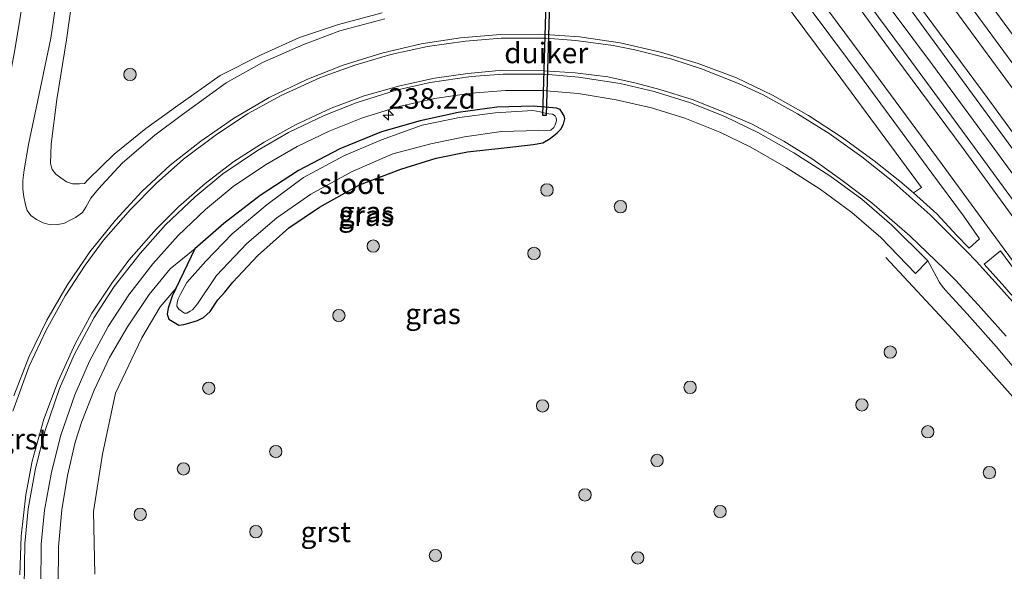
# Model space of a CAD drawing. Units: metres. Extents: x 239987 to 241140, y 450078 to 456251.
# Drawn here: x 240161 to 240281, y 456087 to 456154 of the extents above; entities that cross this region are included whole.
import ezdxf
from ezdxf.enums import TextEntityAlignment as Align

# ---------------------------------------------------------------- set-up
doc = ezdxf.new("R2010")
doc.units = ezdxf.units.M
doc.layers.get('0').update_dxf_attribs({"lineweight": 25})
for name, color, linetype, lineweight in [('B-ME-AM-KILOMETR-S-B1', 7, 'Continuous', 18), ('B-ME-BV-GELEIDECONSTRUCTIE-GELEIDERAIL-L-B1', 213, 'BV-GELEIDERAIL', 18), ('B-ME-GR-BOOM-S-B1', 93, 'Continuous', 18), ('B-ME-GW-INSTEEKWATERGANG-L-B1', 10, 'Continuous', 25), ('B-ME-GW-KRUINLIJN-L-B1', 93, 'Continuous', 18), ('B-ME-GW-TEENLIJN-L-B1', 93, 'Continuous', 18), ('B-ME-IE-GRASLAND-GV-B6', 93, 'Continuous', 18), ('B-ME-KW-DUIKER-GV-B6', 10, 'Continuous', 25), ('B-ME-OG-WATER-GV-B6', 153, 'Continuous', 18), ('B-ME-VH-VERH_SOORT-BITUMEN-GV-B6', 8, 'IE-TERREINAFSCHEIDING-NATUURLIJK-HOUTWAL', 18), ('B-ME-VH-VERH_SOORT-GV-B6', 8, 'Continuous', 18), ('B-ME-VW-MARKERING-STREEP-015-L-B1', 7, 'Continuous', 18), ('B-ME-VW-MARKERING-VLAKMARK-GV-B6', 7, 'Continuous', 18)]:
    doc.layers.add(name, color=color, linetype=linetype, lineweight=lineweight)
doc.styles.add('NLCS-ISO', font='NLCS-ISO.TTF')
doc.linetypes.add('BV-GELEIDERAIL', pattern='A,10,-3,[108,NLCS.SHX,S=1,R=0,X=0,Y=0],-3', length=16)
doc.linetypes.add('IE-TERREINAFSCHEIDING-NATUURLIJK-HOUTWAL', pattern='A,7,-1.5,[67,NLCS.SHX,S=0.75,R=45,X=0,Y=0],-1.5,7,-1.5,[70,NLCS.SHX,S=0.75,R=0,X=0,Y=0],-1.5', length=20)

# ---------------------------------------------------------------- blocks, each defined once
blk = doc.blocks.new('boom')
blk.add_hatch(color=256).paths.add_polyline_path([(-0.75, 0, 1), (0.75, 0, 1)])
blk.add_circle((0, 0), 0.75)
blk = doc.blocks.new('hecto')
for p, q in [((0, 0.625), (-0.625, 0)), ((0, -0.625), (0, 0.625)), ((-0.625, 0), (0.625, 0)), ((0.625, 0), (0, -0.625))]:
    blk.add_line(p, q)

msp = doc.modelspace()

# ---------------------------------------------------------------- linework, layer by layer
at = {"layer": 'B-ME-BV-GELEIDECONSTRUCTIE-GELEIDERAIL-L-B1'}
for points in [[(240286.199, 456128.948, 23.056), (240279.15, 456138.63, 23.003), (240272.01, 456148.312, 22.962), (240267.238, 456154.717, 22.952), (240257.794, 456167.596, 22.857), (240250.602, 456177.197, 22.82), (240241.007, 456189.976, 22.758), (240231.374, 456202.744, 22.711), (240221.708, 456215.449, 22.717), (240211.989, 456228.153, 22.71), (240202.233, 456240.83, 22.699), (240195.138, 456250, 22.6903)], [(240266.354, 456124.851, 21.66), (240274.499, 456116.096, 22.293), (240282.465, 456107.135, 22.898), (240290.227, 456097.993, 22.963), (240297.859, 456088.686, 23.046), (240305.383, 456079.335, 23.142), (240310.33, 456073.027, 23.228), (240312.746, 456069.867, 23.236), (240315.168, 456066.657, 23.255), (240317.587, 456063.466, 23.318), (240319.959, 456060.257, 23.345), (240332.324, 456042.859, 23.515), (240339.188, 456033.04, 23.645), (240342.987, 456027.579, 23.685), (240349.308, 456017.357, 23.36), (240355.61, 456007.063, 23.007)]]:
    msp.add_polyline3d(points, dxfattribs=at)
at = {"layer": 'B-ME-GW-INSTEEKWATERGANG-L-B1'}
msp.add_polyline3d([(240180.012, 456121.092, 21.848), (240179.557, 456120.18, 21.867), (240179.334, 456119.419, 21.879), (240179.079, 456118.71, 21.845), (240178.983, 456117.957, 21.806), (240179.173, 456117.357, 21.839), (240179.796, 456117.007, 21.852), (240180.389, 456116.627, 21.821), (240180.977, 456116.707, 21.807), (240181.427, 456116.837, 21.802), (240182.672, 456117.204, 21.723), (240183.367, 456117.578, 21.741), (240184.194, 456118.308, 21.753), (240185.144, 456119.703, 21.782), (240185.963, 456120.673, 21.781), (240186.958, 456121.874, 21.79), (240189.953, 456125.092, 21.819), (240193.758, 456128.478, 21.833), (240197.471, 456130.984, 21.808), (240202.345, 456133.712, 21.851), (240207.367, 456135.609, 21.82), (240211.672, 456136.941, 21.83), (240215.467, 456137.715, 21.819), (240220.291, 456138.256, 21.83), (240223.48, 456138.638, 21.774), (240224.646, 456138.84, 21.795), (240225.542, 456139.341, 21.829), (240226.387, 456140.038, 21.785), (240226.825, 456140.469, 21.837), (240227.155, 456141.086, 21.72), (240227.302, 456141.738, 21.669), (240227.223, 456142.123, 21.675), (240226.94, 456142.555, 21.702), (240226.757, 456142.873, 21.752), (240226.315, 456143.019, 21.708), (240225.85, 456143.067, 21.752), (240223.468, 456143.284, 21.781), (240219.065, 456143.159, 21.757), (240214.332, 456142.496, 21.848), (240209.734, 456141.509, 21.896), (240205.038, 456140.143, 22.043), (240199.95, 456138.078, 22.147), (240194.925, 456135.449, 22.167), (240190.257, 456132.399, 22.277), (240185.865, 456129.001, 22.394), (240182.317, 456125.938, 22.554), (240180.012, 456121.092, 21.848)], dxfattribs=at)
at = {"layer": 'B-ME-GW-KRUINLIJN-L-B1'}
for points in [[(240165.785, 456158.148, 22.896), (240164.843, 456151.546, 23.013), (240163.353, 456144.579, 23.23), (240162.108, 456138.626, 23.404), (240161.567, 456135.554, 23.419), (240161.413, 456134.228, 23.416), (240161.43, 456133.19, 23.388), (240161.525, 456132.269, 23.398), (240161.742, 456131.284, 23.385), (240161.938, 456130.585, 23.385), (240162.379, 456129.963, 23.376), (240163.094, 456129.474, 23.344), (240163.904, 456129.071, 23.304), (240164.726, 456128.853, 23.277), (240165.595, 456128.878, 23.262), (240166.403, 456128.99, 23.218), (240167.155, 456129.406, 23.186), (240167.838, 456129.719, 23.18), (240168.655, 456130.335, 23.166), (240169.072, 456130.994, 23.111), (240169.699, 456132.08, 23.059), (240170.407, 456132.998, 23.028), (240171.005, 456133.682, 23.024), (240173.524, 456136.397, 22.876), (240177.466, 456139.763, 22.783), (240180.847, 456142.288, 22.736), (240186.157, 456146.127, 22.608), (240190.58, 456148.576, 22.507), (240195.479, 456150.728, 22.422), (240199.958, 456152.453, 22.366), (240205.437, 456153.913, 22.285)], [(240165.697, 456084.904, 24.257), (240165.74, 456089.686, 24.062), (240166.152, 456094.177, 23.914), (240166.837, 456098.361, 23.736), (240167.798, 456102.411, 23.536), (240168.604, 456104.935, 23.446), (240170.106, 456108.722, 23.308), (240171.948, 456112.688, 23.187), (240174.157, 456116.431, 23.032), (240176.76, 456120.365, 22.894), (240179.331, 456123.5, 22.771), (240182.317, 456125.938, 22.554)]]:
    msp.add_polyline3d(points, dxfattribs=at)
at = {"layer": 'B-ME-GW-TEENLIJN-L-B1'}
for points in [[(240167.71, 456158.314, 21.993), (240166.746, 456151.344, 22.036), (240165.543, 456144.1, 22.14), (240164.859, 456138.657, 22.155), (240164.763, 456136.29, 22.176), (240164.965, 456135.585, 22.137), (240165.448, 456135.018, 22.154), (240166.021, 456134.577, 22.119), (240166.736, 456134.091, 22.135), (240167.445, 456133.814, 22.13), (240168.317, 456133.823, 22.12), (240168.923, 456133.881, 22.176), (240169.415, 456134.385, 22.126), (240172.525, 456137.432, 22.042), (240176.36, 456140.572, 22.108), (240180.247, 456143.38, 22.187), (240185.406, 456147.027, 22.068), (240190.399, 456149.536, 22.041), (240195.069, 456151.64, 21.998), (240199.806, 456153.205, 22.036), (240205.128, 456154.624, 22.005)], [(240170.155, 456086.325, 21.934), (240170.019, 456093.953, 21.923), (240171.111, 456100.949, 21.958), (240172.7, 456108.348, 21.96), (240175.878, 456115.086, 21.923), (240178.099, 456118.862, 21.933), (240180.012, 456121.092, 21.848)]]:
    msp.add_polyline3d(points, dxfattribs=at)
at = {"layer": 'B-ME-IE-GRASLAND-GV-B6'}
for points in [[(240152.207, 456085.349, 25.218), (240151.942, 456090.862, 25.029), (240151.917, 456096.36, 24.872), (240152.223, 456101.998, 24.694), (240152.922, 456108.333, 24.482), (240154, 456115.972, 24.261), (240155.324, 456123.67, 24.055), (240157.055, 456132.559, 23.818), (240158.739, 456141.058, 23.598), (240160.41, 456149.881, 23.403), (240161.708, 456157.801, 23.221), (240162.846, 456165.818, 23.036), (240163.707, 456173.652, 22.901), (240164.296, 456181.735, 22.729), (240164.554, 456190.142, 22.573), (240164.578, 456198.454, 22.457), (240164.257, 456206.348, 22.348), (240163.68, 456214.643, 22.236), (240162.751, 456222.739, 22.129), (240161.579, 456230.997, 22.048), (240178.2146, 456250, 21.8046), (240182.5514, 456250, 21.7767)], [(240282.963, 456130.259, 22.45), (240276.682, 456138.869, 22.405), (240268.49, 456149.999, 22.344), (240260.309, 456161.094, 22.291), (240251.589, 456172.803, 22.242), (240242.984, 456184.309, 22.193), (240233.86, 456196.431, 22.166), (240226.165, 456206.587, 22.153), (240216.626, 456219.101, 22.131), (240207.28, 456231.324, 22.129), (240198.055, 456243.307, 22.117), (240192.8453, 456250, 22.1187), (240197.4756, 456250, 22.1031)], [(240197.4756, 456250, 22.1031), (240206.677, 456238.045, 22.123), (240216.051, 456225.873, 22.141), (240225.402, 456213.657, 22.14), (240234.629, 456201.476, 22.172), (240243.682, 456189.469, 22.195), (240250.459, 456180.389, 22.221), (240259.688, 456167.997, 22.25), (240268.772, 456155.815, 22.3), (240277.779, 456143.536, 22.385), (240287.114, 456130.795, 22.458)], [(240289.148, 456141.926, 22.12), (240279.4, 456155.204, 22.04), (240269.562, 456168.561, 21.945), (240260.152, 456181.25, 21.899), (240251.409, 456192.947, 21.862), (240241.29, 456206.293, 21.844), (240230.857, 456220.064, 21.832), (240220.77, 456233.261, 21.81), (240210.886, 456246.145, 21.799), (240207.8893, 456250, 21.805), (240286.6695, 456250, 21.7935)], [(240250.689, 456160.408, 21.968), (240260.887, 456146.687, 22.044), (240270.68, 456133.368, 22.142), (240269.72, 456132.74, 22.192), (240268.064, 456134.173, 22.188), (240264.918, 456136.62, 22.17), (240261.035, 456139.452, 22.176), (240256.963, 456142.151, 22.163), (240252.586, 456144.624, 22.164), (240248.214, 456146.717, 22.181), (240243.547, 456148.474, 22.199), (240238.935, 456149.845, 22.219), (240234.06, 456150.977, 22.262), (240229.098, 456151.709, 22.295), (240224.312, 456152.033, 22.34), (240219.511, 456151.999, 22.407), (240214.64, 456151.607, 22.453), (240209.856, 456150.86, 22.511), (240205.05, 456149.727, 22.577), (240200.388, 456148.27, 22.647), (240195.931, 456146.516, 22.721), (240191.376, 456144.32, 22.816), (240187.036, 456141.776, 22.913), (240183.058, 456139.032, 23.014), (240179.347, 456136.105, 23.112), (240175.884, 456132.882, 23.219), (240172.68, 456129.423, 23.346), (240169.578, 456125.565, 23.469), (240166.792, 456121.487, 23.614), (240164.318, 456117.229, 23.756), (240162.147, 456112.744, 23.904), (240160.331, 456108.037, 24.076)], [(240165.785, 456158.148, 22.896), (240164.843, 456151.546, 23.013), (240163.353, 456144.579, 23.23), (240162.108, 456138.626, 23.404), (240161.567, 456135.554, 23.419), (240161.413, 456134.228, 23.416), (240161.43, 456133.19, 23.388), (240161.525, 456132.269, 23.398), (240161.742, 456131.284, 23.385), (240161.938, 456130.585, 23.385), (240162.379, 456129.963, 23.376), (240163.094, 456129.474, 23.344), (240163.904, 456129.071, 23.304)], [(240205.437, 456153.913, 22.285), (240199.958, 456152.453, 22.366), (240195.479, 456150.728, 22.422), (240190.58, 456148.576, 22.507), (240186.157, 456146.127, 22.608), (240180.847, 456142.288, 22.736), (240177.466, 456139.763, 22.783), (240173.524, 456136.397, 22.876), (240171.005, 456133.682, 23.024), (240170.407, 456132.998, 23.028), (240169.699, 456132.08, 23.059), (240169.072, 456130.994, 23.111), (240168.655, 456130.335, 23.166), (240167.838, 456129.719, 23.18), (240167.155, 456129.406, 23.186), (240166.403, 456128.99, 23.218), (240165.595, 456128.878, 23.262), (240164.726, 456128.853, 23.277), (240163.904, 456129.071, 23.304), (240163.094, 456129.474, 23.344), (240162.379, 456129.963, 23.376), (240161.938, 456130.585, 23.385), (240161.742, 456131.284, 23.385), (240161.525, 456132.269, 23.398), (240161.43, 456133.19, 23.388), (240161.413, 456134.228, 23.416), (240161.567, 456135.554, 23.419), (240162.108, 456138.626, 23.404), (240163.353, 456144.579, 23.23), (240164.843, 456151.546, 23.013), (240165.785, 456158.148, 22.896)], [(240205.128, 456154.624, 22.005), (240199.806, 456153.205, 22.036), (240195.069, 456151.64, 21.998), (240190.399, 456149.536, 22.041), (240185.406, 456147.027, 22.068), (240180.247, 456143.38, 22.187), (240176.36, 456140.572, 22.108), (240172.525, 456137.432, 22.042), (240169.415, 456134.385, 22.126), (240168.923, 456133.881, 22.176), (240168.317, 456133.823, 22.12), (240167.445, 456133.814, 22.13), (240166.736, 456134.091, 22.135), (240166.021, 456134.577, 22.119), (240165.448, 456135.018, 22.154), (240164.965, 456135.585, 22.137), (240164.763, 456136.29, 22.176), (240164.859, 456138.657, 22.155), (240165.543, 456144.1, 22.14), (240166.746, 456151.344, 22.036), (240167.71, 456158.314, 21.993)], [(240167.71, 456158.314, 21.993), (240166.746, 456151.344, 22.036), (240165.543, 456144.1, 22.14), (240164.859, 456138.657, 22.155), (240164.763, 456136.29, 22.176), (240164.965, 456135.585, 22.137), (240165.448, 456135.018, 22.154), (240166.021, 456134.577, 22.119), (240166.736, 456134.091, 22.135)], [(240163.904, 456129.071, 23.304), (240164.726, 456128.853, 23.277), (240165.595, 456128.878, 23.262), (240166.403, 456128.99, 23.218), (240167.155, 456129.406, 23.186), (240167.838, 456129.719, 23.18), (240168.655, 456130.335, 23.166), (240169.072, 456130.994, 23.111), (240169.699, 456132.08, 23.059), (240170.407, 456132.998, 23.028), (240171.005, 456133.682, 23.024), (240173.524, 456136.397, 22.876), (240177.466, 456139.763, 22.783), (240180.847, 456142.288, 22.736), (240186.157, 456146.127, 22.608), (240190.58, 456148.576, 22.507), (240195.479, 456150.728, 22.422), (240199.958, 456152.453, 22.366), (240205.437, 456153.913, 22.285)], [(240166.736, 456134.091, 22.135), (240167.445, 456133.814, 22.13), (240168.317, 456133.823, 22.12), (240168.923, 456133.881, 22.176), (240169.415, 456134.385, 22.126), (240172.525, 456137.432, 22.042), (240176.36, 456140.572, 22.108), (240180.247, 456143.38, 22.187), (240185.406, 456147.027, 22.068), (240190.399, 456149.536, 22.041), (240195.069, 456151.64, 21.998), (240199.806, 456153.205, 22.036), (240205.128, 456154.624, 22.005)], [(240163.604, 456084.889, 24.491), (240163.653, 456089.974, 24.26), (240164.06, 456094.15, 24.078), (240164.924, 456098.764, 23.892), (240166.058, 456103.274, 23.737), (240167.732, 456108.155, 23.572), (240169.513, 456112.275, 23.418), (240171.781, 456116.496, 23.253), (240174.296, 456120.321, 23.115), (240177.22, 456124.11, 22.975), (240180.32, 456127.54, 22.839), (240183.64, 456130.711, 22.7), (240187.013, 456133.508, 22.587), (240190.931, 456136.142, 22.479), (240194.775, 456138.358, 22.388), (240198.65, 456140.252, 22.307), (240202.728, 456141.843, 22.236), (240207.172, 456143.238, 22.136), (240211.469, 456144.221, 22.059), (240215.918, 456144.874, 21.988), (240220.092, 456145.178, 21.938), (240224.572, 456145.169, 21.895), (240228.928, 456144.805, 21.83), (240233.578, 456144.072, 21.791), (240237.878, 456143.075, 21.781), (240241.896, 456141.832, 21.745), (240246.161, 456140.125, 21.758), (240249.85, 456138.331, 21.785), (240254.23, 456135.827, 21.839), (240258.36, 456133.176, 21.887), (240262.229, 456130.337, 21.9), (240265.736, 456127.32, 21.932), (240269.96, 456122.928, 22.013), (240271.446, 456124.451, 22.097), (240272.467, 456122.613, 22.087), (240272.865, 456121.843, 22.097), (240273.221, 456121.376, 22.094), (240273.566, 456120.949, 22.105), (240276.224, 456118.033, 22.152), (240279.778, 456114.026, 22.209), (240283.217, 456109.939, 22.258)], [(240170.155, 456086.325, 21.934), (240170.019, 456093.953, 21.923), (240171.111, 456100.949, 21.958), (240172.7, 456108.348, 21.96), (240175.878, 456115.086, 21.923), (240178.099, 456118.862, 21.933), (240180.012, 456121.092, 21.848), (240179.557, 456120.18, 21.867), (240179.334, 456119.419, 21.879), (240179.079, 456118.71, 21.845), (240178.983, 456117.957, 21.806), (240179.173, 456117.357, 21.839), (240179.796, 456117.007, 21.852), (240180.389, 456116.627, 21.821), (240180.977, 456116.707, 21.807), (240181.427, 456116.837, 21.802), (240182.672, 456117.204, 21.723), (240183.367, 456117.578, 21.741), (240184.194, 456118.308, 21.753), (240185.144, 456119.703, 21.782), (240185.963, 456120.673, 21.781), (240186.958, 456121.874, 21.79), (240189.953, 456125.092, 21.819), (240193.758, 456128.478, 21.833), (240197.471, 456130.984, 21.808), (240202.345, 456133.712, 21.851), (240207.367, 456135.609, 21.82), (240211.672, 456136.941, 21.83), (240215.467, 456137.715, 21.819), (240220.291, 456138.256, 21.83), (240223.48, 456138.638, 21.774), (240224.646, 456138.84, 21.795), (240225.542, 456139.341, 21.829), (240226.387, 456140.038, 21.785), (240226.825, 456140.469, 21.837), (240227.155, 456141.086, 21.72), (240227.302, 456141.738, 21.669), (240227.223, 456142.123, 21.675), (240226.94, 456142.555, 21.702), (240226.757, 456142.873, 21.752), (240226.315, 456143.019, 21.708), (240225.85, 456143.067, 21.752), (240223.468, 456143.284, 21.781), (240219.065, 456143.159, 21.757), (240214.332, 456142.496, 21.848), (240209.734, 456141.509, 21.896), (240205.038, 456140.143, 22.043), (240199.95, 456138.078, 22.147), (240194.925, 456135.449, 22.167), (240190.257, 456132.399, 22.277), (240185.865, 456129.001, 22.394), (240182.317, 456125.938, 22.554), (240179.331, 456123.5, 22.771), (240176.76, 456120.365, 22.894), (240174.157, 456116.431, 23.032), (240171.948, 456112.688, 23.187), (240170.106, 456108.722, 23.308), (240168.604, 456104.935, 23.446), (240167.798, 456102.411, 23.536), (240166.837, 456098.361, 23.736), (240166.152, 456094.177, 23.914), (240165.74, 456089.686, 24.062), (240165.697, 456084.904, 24.257)], [(240180.012, 456121.092, 21.848), (240182.317, 456125.938, 22.554), (240185.865, 456129.001, 22.394), (240190.257, 456132.399, 22.277), (240194.925, 456135.449, 22.167), (240199.95, 456138.078, 22.147), (240205.038, 456140.143, 22.043), (240209.734, 456141.509, 21.896), (240214.332, 456142.496, 21.848), (240219.065, 456143.159, 21.757), (240223.468, 456143.284, 21.781), (240225.85, 456143.067, 21.752), (240226.315, 456143.019, 21.708), (240226.757, 456142.873, 21.752), (240226.94, 456142.555, 21.702), (240227.223, 456142.123, 21.675), (240227.302, 456141.738, 21.669), (240227.155, 456141.086, 21.72), (240226.825, 456140.469, 21.837), (240226.387, 456140.038, 21.785), (240225.542, 456139.341, 21.829), (240224.646, 456138.84, 21.795), (240223.48, 456138.638, 21.774), (240220.291, 456138.256, 21.83), (240215.467, 456137.715, 21.819), (240211.672, 456136.941, 21.83), (240207.367, 456135.609, 21.82), (240202.345, 456133.712, 21.851), (240197.471, 456130.984, 21.808), (240193.758, 456128.478, 21.833), (240189.953, 456125.092, 21.819), (240186.958, 456121.874, 21.79), (240185.963, 456120.673, 21.781), (240185.144, 456119.703, 21.782), (240184.194, 456118.308, 21.753), (240183.367, 456117.578, 21.741), (240182.672, 456117.204, 21.723), (240181.427, 456116.837, 21.802), (240180.977, 456116.707, 21.807), (240180.389, 456116.627, 21.821), (240179.796, 456117.007, 21.852), (240179.173, 456117.357, 21.839), (240178.983, 456117.957, 21.806), (240179.079, 456118.71, 21.845), (240179.334, 456119.419, 21.879), (240179.557, 456120.18, 21.867), (240180.012, 456121.092, 21.848)], [(240181.364, 456118.101, 21.244), (240181.771, 456118.338, 21.253), (240182.032, 456118.492, 21.248), (240182.649, 456119.221, 21.227), (240184.955, 456122.67, 21.103), (240188.651, 456126.593, 21.172), (240192.301, 456129.681, 21.16), (240196.446, 456132.577, 21.158), (240201.394, 456135.302, 21.155), (240206.391, 456137.47, 21.108), (240211.044, 456138.708, 21.119), (240215.135, 456139.571, 21.145), (240219.633, 456140.192, 21.144), (240225.639, 456140.345, 21.105), (240225.997, 456140.694, 21.174), (240226.148, 456140.995, 21.202), (240226.306, 456141.513, 21.188), (240226.251, 456141.883, 21.185), (240226.16, 456142.105, 21.176), (240225.826, 456142.3, 21.154), (240225.369, 456142.343, 21.136), (240224.94, 456142.428, 21.135), (240224.318, 456142.584, 21.153), (240223.43, 456142.756, 21.171), (240218.841, 456142.452, 21.118), (240214.504, 456141.905, 21.146), (240209.955, 456140.972, 21.137), (240205.017, 456139.18, 21.126), (240200.46, 456137.221, 21.151), (240195.555, 456134.602, 21.146), (240191.128, 456131.338, 21.155), (240186.891, 456127.765, 21.154), (240183.684, 456124.429, 21.131), (240181.374, 456121.815, 21.159), (240180.648, 456120.471, 21.192), (240180.325, 456119.833, 21.199), (240180.195, 456119.408, 21.167), (240180.148, 456118.952, 21.174), (240180.368, 456118.573, 21.177), (240180.703, 456118.335, 21.172), (240181.096, 456118.083, 21.228), (240181.364, 456118.101, 21.244)], [(240165.697, 456084.904, 24.257), (240165.74, 456089.686, 24.062), (240166.152, 456094.177, 23.914), (240166.837, 456098.361, 23.736), (240167.798, 456102.411, 23.536), (240168.604, 456104.935, 23.446), (240170.106, 456108.722, 23.308), (240171.948, 456112.688, 23.187), (240174.157, 456116.431, 23.032), (240176.76, 456120.365, 22.894), (240179.331, 456123.5, 22.771), (240182.317, 456125.938, 22.554), (240180.012, 456121.092, 21.848)], [(240180.012, 456121.092, 21.848), (240178.099, 456118.862, 21.933), (240175.878, 456115.086, 21.923), (240172.7, 456108.348, 21.96), (240171.111, 456100.949, 21.958), (240170.019, 456093.953, 21.923), (240170.155, 456086.325, 21.934)]]:
    msp.add_polyline3d(points, dxfattribs=at)
at = {"layer": 'B-ME-KW-DUIKER-GV-B6'}
msp.add_polyline3d([(240225.477, 456157.38, 21.198), (240225.04, 456142.127, 21.202), (240224.64, 456142.139, 21.202), (240225.077, 456157.392, 21.198), (240225.477, 456157.38, 21.198)], dxfattribs=at)
at = {"layer": 'B-ME-OG-WATER-GV-B6'}
msp.add_polyline3d([(240181.364, 456118.101, 21.244), (240181.096, 456118.083, 21.228), (240180.703, 456118.335, 21.172), (240180.368, 456118.573, 21.177), (240180.148, 456118.952, 21.174), (240180.195, 456119.408, 21.167), (240180.325, 456119.833, 21.199), (240180.648, 456120.471, 21.192), (240181.374, 456121.815, 21.159), (240183.684, 456124.429, 21.131), (240186.891, 456127.765, 21.154), (240191.128, 456131.338, 21.155), (240195.555, 456134.602, 21.146), (240200.46, 456137.221, 21.151), (240205.017, 456139.18, 21.126), (240209.955, 456140.972, 21.137), (240214.504, 456141.905, 21.146), (240218.841, 456142.452, 21.118), (240223.43, 456142.756, 21.171), (240224.318, 456142.584, 21.153), (240224.94, 456142.428, 21.135), (240225.369, 456142.343, 21.136), (240225.826, 456142.3, 21.154), (240226.16, 456142.105, 21.176), (240226.251, 456141.883, 21.185), (240226.306, 456141.513, 21.188), (240226.148, 456140.995, 21.202), (240225.997, 456140.694, 21.174), (240225.639, 456140.345, 21.105), (240219.633, 456140.192, 21.144), (240215.135, 456139.571, 21.145), (240211.044, 456138.708, 21.119), (240206.391, 456137.47, 21.108), (240201.394, 456135.302, 21.155), (240196.446, 456132.577, 21.158), (240192.301, 456129.681, 21.16), (240188.651, 456126.593, 21.172), (240184.955, 456122.67, 21.103), (240182.649, 456119.221, 21.227), (240182.032, 456118.492, 21.248), (240181.771, 456118.338, 21.253), (240181.364, 456118.101, 21.244)], dxfattribs=at)
at = {"layer": 'B-ME-VH-VERH_SOORT-BITUMEN-GV-B6'}
for points in [[(240192.8453, 456250, 22.1187), (240198.055, 456243.307, 22.117), (240207.28, 456231.324, 22.129), (240216.626, 456219.101, 22.131), (240226.165, 456206.587, 22.153), (240233.86, 456196.431, 22.166), (240242.984, 456184.309, 22.193), (240251.589, 456172.803, 22.242), (240260.309, 456161.094, 22.291), (240268.49, 456149.999, 22.344), (240276.682, 456138.869, 22.405), (240282.963, 456130.259, 22.45)], [(240287.114, 456130.795, 22.458), (240277.779, 456143.536, 22.385), (240268.772, 456155.815, 22.3), (240259.688, 456167.997, 22.25), (240250.459, 456180.389, 22.221), (240243.682, 456189.469, 22.195), (240234.629, 456201.476, 22.172), (240225.402, 456213.657, 22.14), (240216.051, 456225.873, 22.141), (240206.677, 456238.045, 22.123), (240197.4756, 456250, 22.1031), (240205.2009, 456250, 21.9502), (240211.596, 456241.777, 21.961), (240220.901, 456229.682, 21.989), (240230.266, 456217.362, 22.014), (240239.466, 456205.214, 22.025), (240248.692, 456193.087, 22.045), (240255.359, 456184.174, 22.041), (240264.535, 456171.796, 22.071), (240273.601, 456159.629, 22.143), (240282.715, 456147.16, 22.212)], [(240157.191, 456230.386, 21.801), (240161.579, 456230.997, 22.048), (240162.751, 456222.739, 22.129), (240163.68, 456214.643, 22.236), (240164.257, 456206.348, 22.348), (240164.578, 456198.454, 22.457), (240164.554, 456190.142, 22.573), (240164.296, 456181.735, 22.729), (240163.707, 456173.652, 22.901), (240162.846, 456165.818, 23.036), (240161.708, 456157.801, 23.221), (240160.41, 456149.881, 23.403)], [(240160.331, 456108.037, 24.076), (240162.147, 456112.744, 23.904), (240164.318, 456117.229, 23.756), (240166.792, 456121.487, 23.614), (240169.578, 456125.565, 23.469), (240172.68, 456129.423, 23.346), (240175.884, 456132.882, 23.219), (240179.347, 456136.105, 23.112), (240183.058, 456139.032, 23.014), (240187.036, 456141.776, 22.913), (240191.376, 456144.32, 22.816), (240195.931, 456146.516, 22.721), (240200.388, 456148.27, 22.647), (240205.05, 456149.727, 22.577), (240209.856, 456150.86, 22.511), (240214.64, 456151.607, 22.453), (240219.511, 456151.999, 22.407), (240224.312, 456152.033, 22.34), (240229.098, 456151.709, 22.295), (240234.06, 456150.977, 22.262), (240238.935, 456149.845, 22.219), (240243.547, 456148.474, 22.199), (240248.214, 456146.717, 22.181), (240252.586, 456144.624, 22.164), (240256.963, 456142.151, 22.163), (240261.035, 456139.452, 22.176), (240264.918, 456136.62, 22.17), (240268.064, 456134.173, 22.188), (240269.72, 456132.74, 22.192), (240272.545, 456130.175, 22.219), (240274.995, 456127.562, 22.236), (240276.495, 456125.987, 22.233), (240277.723, 456127.148, 22.304), (240275.795, 456129.92, 22.288), (240271.935, 456135.141, 22.262), (240263.705, 456146.336, 22.196), (240255.498, 456157.394, 22.136)], [(240283.217, 456109.939, 22.258), (240279.778, 456114.026, 22.209), (240276.224, 456118.033, 22.152), (240273.566, 456120.949, 22.105), (240273.221, 456121.376, 22.094), (240272.865, 456121.843, 22.097), (240272.467, 456122.613, 22.087), (240271.446, 456124.451, 22.097), (240267.092, 456128.796, 22.061), (240263.419, 456131.954, 22.02), (240259.552, 456134.807, 21.986), (240255.168, 456137.61, 21.951), (240250.872, 456140.037, 21.901), (240246.782, 456142.038, 21.894), (240242.615, 456143.702, 21.889), (240238.189, 456145.076, 21.912), (240234.029, 456146.04, 21.939), (240228.967, 456146.827, 21.986), (240224.862, 456147.162, 22.032), (240219.817, 456147.186, 22.086), (240215.917, 456146.905, 22.137), (240210.965, 456146.163, 22.193), (240206.821, 456145.212, 22.269), (240201.931, 456143.693, 22.347), (240198.042, 456142.145, 22.426), (240193.738, 456140.092, 22.513), (240189.933, 456137.874, 22.609), (240185.735, 456135.038, 22.725), (240182.38, 456132.266, 22.833), (240178.769, 456128.833, 22.966), (240175.672, 456125.377, 23.091), (240172.538, 456121.332, 23.24), (240170.088, 456117.571, 23.364), (240167.673, 456113.044, 23.539), (240165.87, 456108.92, 23.685), (240164.128, 456103.833, 23.871), (240162.939, 456099.183, 24.03), (240162.053, 456094.28, 24.218), (240161.645, 456090.018, 24.408), (240161.564, 456084.773, 24.622)]]:
    msp.add_polyline3d(points, dxfattribs=at)
at = {"layer": 'B-ME-VH-VERH_SOORT-GV-B6'}
for points in [[(240282.715, 456147.16, 22.212), (240273.601, 456159.629, 22.143), (240264.535, 456171.796, 22.071), (240255.359, 456184.174, 22.041), (240248.692, 456193.087, 22.045), (240239.466, 456205.214, 22.025), (240230.266, 456217.362, 22.014), (240220.901, 456229.682, 21.989), (240211.596, 456241.777, 21.961), (240205.2009, 456250, 21.9502), (240207.8893, 456250, 21.805)], [(240207.8893, 456250, 21.805), (240210.886, 456246.145, 21.799), (240220.77, 456233.261, 21.81), (240230.857, 456220.064, 21.832), (240241.29, 456206.293, 21.844), (240251.409, 456192.947, 21.862), (240260.152, 456181.25, 21.899), (240269.562, 456168.561, 21.945), (240279.4, 456155.204, 22.04), (240289.148, 456141.926, 22.12)], [(240255.498, 456157.394, 22.136), (240263.705, 456146.336, 22.196), (240271.935, 456135.141, 22.262), (240275.795, 456129.92, 22.288), (240277.723, 456127.148, 22.304), (240276.495, 456125.987, 22.233), (240274.995, 456127.562, 22.236), (240272.545, 456130.175, 22.219), (240269.72, 456132.74, 22.192), (240270.68, 456133.368, 22.142), (240260.887, 456146.687, 22.044), (240250.689, 456160.408, 21.968)], [(240161.564, 456084.773, 24.622), (240161.645, 456090.018, 24.408), (240162.053, 456094.28, 24.218), (240162.939, 456099.183, 24.03), (240164.128, 456103.833, 23.871), (240165.87, 456108.92, 23.685), (240167.673, 456113.044, 23.539), (240170.088, 456117.571, 23.364), (240172.538, 456121.332, 23.24), (240175.672, 456125.377, 23.091), (240178.769, 456128.833, 22.966), (240182.38, 456132.266, 22.833), (240185.735, 456135.038, 22.725), (240189.933, 456137.874, 22.609), (240193.738, 456140.092, 22.513), (240198.042, 456142.145, 22.426), (240201.931, 456143.693, 22.347), (240206.821, 456145.212, 22.269), (240210.965, 456146.163, 22.193), (240215.917, 456146.905, 22.137), (240219.817, 456147.186, 22.086), (240224.862, 456147.162, 22.032), (240228.967, 456146.827, 21.986), (240234.029, 456146.04, 21.939), (240238.189, 456145.076, 21.912), (240242.615, 456143.702, 21.889), (240246.782, 456142.038, 21.894), (240250.872, 456140.037, 21.901), (240255.168, 456137.61, 21.951), (240259.552, 456134.807, 21.986), (240263.419, 456131.954, 22.02), (240267.092, 456128.796, 22.061)], [(240267.092, 456128.796, 22.061), (240271.446, 456124.451, 22.097), (240269.96, 456122.928, 22.013), (240265.736, 456127.32, 21.932), (240262.229, 456130.337, 21.9), (240258.36, 456133.176, 21.887), (240254.23, 456135.827, 21.839), (240249.85, 456138.331, 21.785), (240246.161, 456140.125, 21.758), (240241.896, 456141.832, 21.745), (240237.878, 456143.075, 21.781), (240233.578, 456144.072, 21.791), (240228.928, 456144.805, 21.83), (240224.572, 456145.169, 21.895), (240220.092, 456145.178, 21.938), (240215.918, 456144.874, 21.988), (240211.469, 456144.221, 22.059), (240207.172, 456143.238, 22.136), (240202.728, 456141.843, 22.236), (240198.65, 456140.252, 22.307), (240194.775, 456138.358, 22.388), (240190.931, 456136.142, 22.479), (240187.013, 456133.508, 22.587), (240183.64, 456130.711, 22.7), (240180.32, 456127.54, 22.839), (240177.22, 456124.11, 22.975), (240174.296, 456120.321, 23.115), (240171.781, 456116.496, 23.253), (240169.513, 456112.275, 23.418), (240167.732, 456108.155, 23.572), (240166.058, 456103.274, 23.737), (240164.924, 456098.764, 23.892), (240164.06, 456094.15, 24.078), (240163.653, 456089.974, 24.26), (240163.604, 456084.889, 24.491)]]:
    msp.add_polyline3d(points, dxfattribs=at)
at = {"layer": 'B-ME-VW-MARKERING-STREEP-015-L-B1'}
for points in [[(240187.307, 456250, 22.0147), (240194.623, 456240.553, 22.022), (240203.847, 456228.651, 22.024), (240213.012, 456216.653, 22.027), (240222.552, 456204.106, 22.047), (240230.411, 456193.743, 22.064), (240239.407, 456181.801, 22.103), (240248.106, 456170.112, 22.149), (240256.836, 456158.387, 22.194), (240264.983, 456147.32, 22.249), (240273.221, 456136.189, 22.306), (240279.149, 456128.05, 22.361), (240288.06, 456115.893, 22.448), (240296.516, 456104.111, 22.542), (240305.274, 456091.907, 22.641), (240313.117, 456080.946, 22.731), (240320.292, 456070.806, 22.82), (240325.617, 456063.254, 22.888), (240327.519, 456060.558, 22.888)], [(240282.243, 456129.194, 22.437), (240275.739, 456138.138, 22.387), (240267.463, 456149.316, 22.328), (240259.376, 456160.409, 22.277), (240250.71, 456171.996, 22.225), (240242.038, 456183.624, 22.181), (240232.97, 456195.59, 22.145), (240225.241, 456205.921, 22.132), (240215.685, 456218.423, 22.112), (240206.386, 456230.58, 22.112), (240197.167, 456242.499, 22.102), (240191.3689, 456250, 22.1007)], [(240287.958, 456131.602, 22.434), (240278.686, 456144.329, 22.365), (240269.651, 456156.587, 22.283), (240260.586, 456168.839, 22.229), (240251.333, 456181.222, 22.194), (240244.552, 456190.288, 22.181), (240235.492, 456202.26, 22.155), (240226.292, 456214.469, 22.124), (240216.905, 456226.716, 22.125), (240207.571, 456238.881, 22.105), (240198.9587, 456250, 22.0811)], [(240336.371, 456069.593, 22.934), (240333.328, 456073.856, 22.834), (240328.134, 456081.144, 22.769), (240321.552, 456090.399, 22.685), (240313.885, 456101.136, 22.588), (240308.162, 456109.106, 22.522), (240299.424, 456121.279, 22.429), (240290.526, 456133.48, 22.355), (240281.274, 456146.139, 22.284), (240272.137, 456158.569, 22.202), (240263.209, 456170.668, 22.144), (240253.903, 456183.099, 22.106), (240247.19, 456192.104, 22.103), (240238.087, 456204.154, 22.083), (240228.757, 456216.435, 22.056), (240219.462, 456228.618, 22.045), (240210.112, 456240.736, 22.02), (240202.9749, 456250, 22.0054)], [(240160.197, 456106.177, 24.097), (240162.2, 456111.663, 23.907), (240164.264, 456116.023, 23.762), (240166.561, 456120.211, 23.618), (240168.991, 456123.925, 23.493), (240171.239, 456126.98, 23.4), (240174.502, 456130.717, 23.265), (240177.613, 456133.882, 23.144), (240180.972, 456136.846, 23.052), (240184.798, 456139.723, 22.953), (240188.753, 456142.335, 22.855), (240192.837, 456144.569, 22.77), (240197.626, 456146.756, 22.677), (240201.784, 456148.26, 22.597), (240206.167, 456149.587, 22.542), (240210.631, 456150.534, 22.471), (240215.223, 456151.209, 22.425), (240219.596, 456151.536, 22.378), (240225.024, 456151.555, 22.323), (240228.653, 456151.292, 22.284), (240233.212, 456150.644, 22.243), (240235.847, 456150.131, 22.217), (240240.328, 456148.999, 22.195), (240243.944, 456147.838, 22.173), (240248.433, 456146.022, 22.152), (240251.43, 456144.648, 22.151), (240255.6, 456142.364, 22.15), (240259.458, 456139.954, 22.145), (240263.438, 456137.136, 22.152), (240267.009, 456134.293, 22.172), (240271.732, 456130.049, 22.207), (240276.128, 456125.688, 22.247), (240277.358, 456124.378, 22.27), (240278.869, 456122.712, 22.287), (240280.42, 456121.034, 22.302), (240282.061, 456119.141, 22.323)], [(240161.052, 456086.277, 24.569), (240161.203, 456090.963, 24.379), (240161.798, 456095.992, 24.18), (240162.573, 456100.085, 24.019), (240163.967, 456105.204, 23.85), (240165.732, 456109.816, 23.675), (240167.789, 456114.38, 23.512), (240169.825, 456118.108, 23.382), (240172.257, 456121.734, 23.244), (240174.304, 456124.536, 23.152), (240177.628, 456128.328, 23.009), (240180.326, 456131.033, 22.911), (240183.577, 456133.871, 22.801), (240187.08, 456136.564, 22.703), (240190.751, 456138.902, 22.61), (240194.58, 456141.029, 22.527), (240198.92, 456143.053, 22.427), (240202.92, 456144.54, 22.354), (240207.268, 456145.745, 22.264), (240211.482, 456146.692, 22.212), (240215.54, 456147.27, 22.156), (240219.753, 456147.661, 22.11), (240224.825, 456147.577, 22.044), (240228.564, 456147.333, 22.008), (240232.565, 456146.836, 21.975), (240236.003, 456146.077, 21.943), (240238.862, 456145.32, 21.928), (240242.803, 456144.102, 21.915), (240246.583, 456142.578, 21.9), (240250.005, 456141.153, 21.919), (240253.938, 456139.018, 21.953), (240257.389, 456136.871, 21.978), (240261.152, 456134.177, 22.006), (240264.642, 456131.516, 22.042), (240269.26, 456127.504, 22.088), (240273.501, 456123.432, 22.134), (240274.826, 456122.095, 22.161), (240276.218, 456120.625, 22.183), (240277.595, 456119.129, 22.199), (240280.978, 456115.281, 22.259)]]:
    msp.add_polyline3d(points, dxfattribs=at)
at = {"layer": 'B-ME-VW-MARKERING-VLAKMARK-GV-B6'}
msp.add_polyline3d([(240312.793, 456080.686, 22.718), (240312.645, 456080.558, 22.714), (240305.285, 456090.13, 22.613), (240298.465, 456099.093, 22.532), (240293.93, 456104.959, 22.476), (240291.527, 456108.069, 22.448), (240289.401, 456110.792, 22.422), (240287.682, 456112.974, 22.397), (240285.92, 456115.213, 22.373), (240284.03, 456117.505, 22.347), (240282.328, 456119.508, 22.328), (240280.825, 456121.243, 22.311), (240278.298, 456124.054, 22.292), (240280.297, 456125.694, 22.358), (240287.696, 456115.623, 22.437), (240296.148, 456103.88, 22.527), (240304.951, 456091.64, 22.626), (240312.793, 456080.686, 22.718)], dxfattribs=at)

# ---------------------------------------------------------------- block references
at = {"layer": 'B-ME-AM-KILOMETR-S-B1', "rotation": 90}
msp.add_blockref('hecto', (240205.868, 456142.187, 22.069), dxfattribs=at)
at = {"layer": 'B-ME-GR-BOOM-S-B1', "rotation": 90}
for p in [(240174.45, 456147.138, 21.889), (240225.151, 456133.084, 21.771), (240234.078, 456131.056, 21.878), (240204.029, 456126.25, 21.924), (240223.574, 456125.373, 21.982), (240199.843, 456117.804, 21.919), (240266.888, 456113.369, 22.072), (240184.028, 456108.966, 21.956), (240242.544, 456109.073, 22.049), (240224.615, 456106.818, 21.963), (240263.439, 456106.935, 22.099), (240271.458, 456103.661, 22.145), (240192.178, 456101.252, 22.088), (240180.944, 456099.157, 21.97), (240238.534, 456100.176, 22.071), (240278.942, 456098.695, 22.236), (240229.772, 456095.99, 21.939), (240175.69, 456093.623, 22.041), (240246.195, 456093.951, 21.945), (240189.753, 456091.514, 21.996), (240211.588, 456088.604, 22), (240236.189, 456088.323, 21.961)]:
    msp.add_blockref('boom', p, dxfattribs=at)

# ---------------------------------------------------------------- texts
at = {"layer": 'B-ME-AM-KILOMETR-S-B1', "ltscale": 0.2, "style": 'NLCS-ISO'}
msp.add_text('238.2d', height=2.5, dxfattribs=at).set_placement((240205.868, 456142.187, 22.069), align=Align.BOTTOM_LEFT)
at = {"layer": 'B-ME-IE-GRASLAND-GV-B6', "ltscale": 0.2, "style": 'NLCS-ISO'}
for p in [(240203.227, 456130.4195), (240203.1425, 456129.9555), (240211.2985, 456118.019)]:
    msp.add_text('gras', height=2.5, dxfattribs=at).set_placement(p, align=Align.MIDDLE_CENTER)
at = {"layer": 'B-ME-KW-DUIKER-GV-B6', "ltscale": 0.2, "style": 'NLCS-ISO'}
msp.add_text('duiker', height=2.5, dxfattribs=at).set_placement((240225.0585, 456149.7595), align=Align.MIDDLE_CENTER)
at = {"layer": 'B-ME-OG-WATER-GV-B6', "ltscale": 0.2, "style": 'NLCS-ISO'}
msp.add_text('sloot', height=2.5, dxfattribs=at).set_placement((240201.4229, 456133.8506), align=Align.MIDDLE_CENTER)
at = {"layer": 'B-ME-VH-VERH_SOORT-GV-B6', "ltscale": 0.2, "style": 'NLCS-ISO'}
for p in [(240161.4861, 456102.7887), (240198.2532, 456091.4892)]:
    msp.add_text('grst', height=2.5, dxfattribs=at).set_placement(p, align=Align.MIDDLE_CENTER)

doc.saveas('drawing.dxf')
